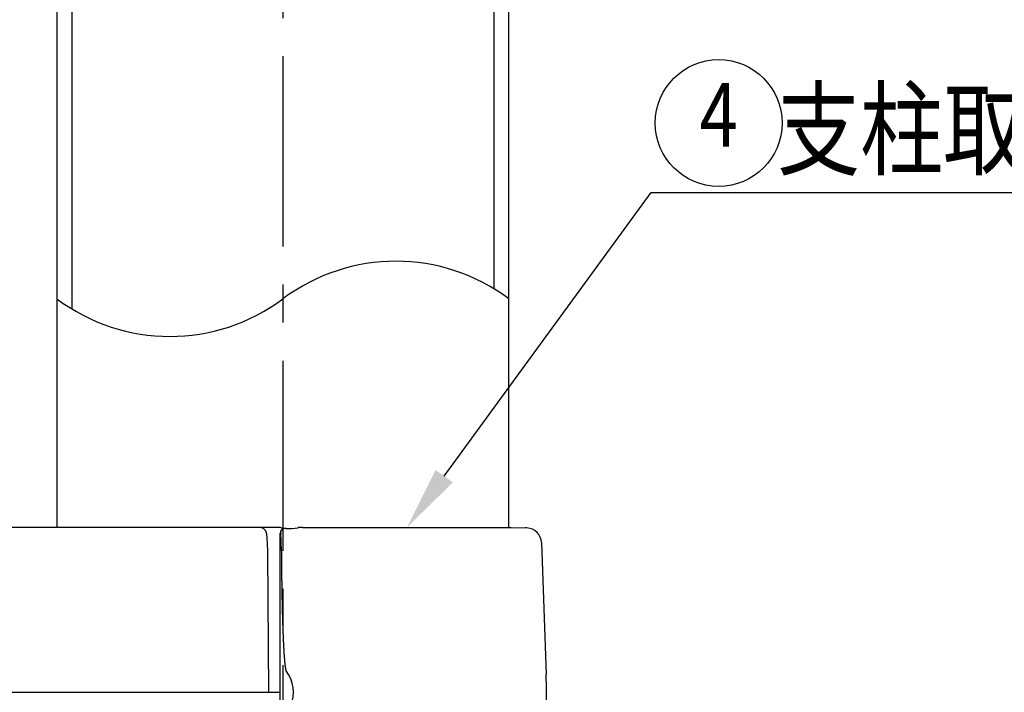
# Model space of a CAD drawing. Extents: x 42 to 7363, y -739 to 5303.
# Drawn here: x 2572 to 3349, y 1233 to 1763 of the extents above; entities that cross this region are included whole.
import ezdxf
from ezdxf.enums import TextEntityAlignment as Align

# ---------------------------------------------------------------- set-up
doc = ezdxf.new("R2010")
doc.units = 0
doc.header["$LTSCALE"] = 120
doc.header["$PDMODE"] = 33
doc.header["$PDSIZE"] = 5
doc.linetypes.add('CENTER', pattern=[2, 1.25, -0.25, 0.25, -0.25])
doc.layers.get('0').update_dxf_attribs({"linetype": 'CONTINUOUS'})
doc.layers.get('DEFPOINTS').update_dxf_attribs({"linetype": 'CONTINUOUS'})
for name, color, linetype in [('CENTER', 3, 'CENTER'), ('MOJI', 6, 'CONTINUOUS'), ('SJC', 1, 'CONTINUOUS'), ('SJC2', 7, 'CONTINUOUS'), ('SUNPOU', 4, 'CONTINUOUS')]:
    doc.layers.add(name, color=color, linetype=linetype)
doc.styles.add('EXT08', font='ROMANS', dxfattribs={"width": 0.8, "bigfont": 'EXTFONT'})
doc.dimstyles.get("Standard").update_dxf_attribs({"dimtxt": 0.18, "dimasz": 0.18, "dimexe": 0.18, "dimexo": 0.0625, "dimgap": 0.09, "dimtad": 0, "dimtih": 1, "dimtoh": 1, "dimzin": 0, "dimcen": 0.09, "dimazin": 3, "dimtfac": 1, "dimtofl": 0, "dimtmove": 0, "dimatfit": 3})

# ---------------------------------------------------------------- blocks, each defined once
blk = doc.blocks.new('*U115')
at = {"layer": 'SUNPOU', "color": 0, "style": 'EXT08', "width": 0.8}
blk.add_text('(142)', height=60, dxfattribs=at).set_placement((2395.64, 2438.18))
blk = doc.blocks.new('*D17')
at = {"layer": 'DEFPOINTS', "color": 0}
for p in [(2212.62, 2392.46), (2779.81, 2214.26), (2212.62, 1232.78)]:
    blk.add_point(p, dxfattribs=at)
at = {"layer": 'SUNPOU', "color": 0}
for p, q in [((2212.62, 1252.78), (2212.62, 2412.46)), ((2779.81, 2234.26), (2779.81, 2412.46)), ((2729.81, 2392.46), (2262.62, 2392.46))]:
    blk.add_line(p, q, dxfattribs=at)
for points in [[(2262.62, 2400.8), (2262.62, 2384.13), (2212.62, 2392.46)], [(2729.81, 2400.8), (2729.81, 2384.13), (2779.81, 2392.46)]]:
    blk.add_solid(points, dxfattribs=at)
blk.add_blockref('*U115', (0, 0))
blk = doc.blocks.new('*U118')
at = {"layer": 'SUNPOU', "color": 0, "style": 'EXT08', "width": 0.8}
blk.add_text('(284)', height=60, dxfattribs=at).set_placement((2679.25, 2587.02))
blk = doc.blocks.new('*D34')
at = {"layer": 'DEFPOINTS', "color": 0}
for p in [(2212.62, 2541.3), (3347.02, 1982.79), (2212.62, 1232.78)]:
    blk.add_point(p, dxfattribs=at)
at = {"layer": 'SUNPOU', "color": 0}
for p, q in [((2212.62, 1252.78), (2212.62, 2561.3)), ((3347.02, 2002.79), (3347.02, 2561.3)), ((3297.02, 2541.3), (2262.62, 2541.3))]:
    blk.add_line(p, q, dxfattribs=at)
for points in [[(2262.62, 2549.64), (2262.62, 2532.97), (2212.62, 2541.3)], [(3297.02, 2549.64), (3297.02, 2532.97), (3347.02, 2541.3)]]:
    blk.add_solid(points, dxfattribs=at)
blk.add_blockref('*U118', (0, 0))
blk = doc.blocks.new('*U105')
at = {"layer": 'MOJI'}
blk.add_lwpolyline([(2907.04, 1403.19), (3070.03, 1626.77), (3543.23, 1626.77)], dxfattribs=at)
blk.add_solid([(2913.77, 1398.28), (2877.58, 1362.78), (2900.3, 1408.1)], dxfattribs=at)
blk = doc.blocks.new('*U106')
at = {"layer": 'MOJI', "color": 6, "style": 'EXT08', "width": 0.8}
blk.add_text('  支柱取付金具', height=60, dxfattribs=at).set_placement((3140.03, 1646.77))

msp = doc.modelspace()

# ---------------------------------------------------------------- linework, layer by layer
at = {"layer": 'CENTER'}
msp.add_line((2779.812, 2214.264), (2779.812, 525.705), dxfattribs=at)
at = {"layer": 'MOJI'}
msp.add_circle((3123.363, 1681.628), 50, dxfattribs=at)
at = {"layer": 'SJC'}
for p, q in [((2601.612, 1990.79), (2601.612, 1362.785)), ((2613.612, 1534.928), (2613.612, 1990.79)), ((2946.012, 1990.79), (2946.012, 1551.106)), ((2958.012, 1362.785), (2958.012, 1990.79)), ((2761.14, 1362.785), (2478.827, 1362.785)), ((2774.916, 1362.785), (2761.362, 1362.785)), ((2782.247, 1361.943), (2780.918, 1361.889)), ((2782.247, 1361.943), (2786.758, 1361.956)), ((2786.758, 1361.956), (2791.724, 1362.357)), ((2791.724, 1362.357), (2791.724, 1362.624)), ((2795.378, 1362.785), (2959.784, 1362.785)), ((2959.817, 1362.785), (2970.99, 1362.395)), ((2972.122, 1362.355), (2970.99, 1362.395)), ((2972.078, 1362.357), (2972.093, 1362.356)), ((2767.94, 1342.785), (2767.589, 1351.204)), ((2777.755, 1107.455), (2777.755, 1358.116)), ((2778.585, 1344.536), (2778.547, 1350.781)), ((2983.696, 1350.781), (2987.329, 1246.745)), ((2768.617, 1232.785), (2767.94, 1342.767)), ((2784.307, 1246.744), (2782.385, 1249.603)), ((2524.234, 1232.785), (2768.617, 1232.785)), ((2768.617, 1232.785), (2770.707, 1232.785)), ((2770.707, 1232.785), (2775.719, 1232.785)), ((2775.719, 1232.785), (2777.816, 1232.785))]:
    msp.add_line(p, q, dxfattribs=at)
for points in [[(2776.81, 1362.78, 0), (2776.85, 1362.78, 0), (2776.85, 1362.78, 0), (2776.83, 1362.78, 0), (2776.82, 1362.78, 0), (2776.81, 1362.78, 0), (2776.8, 1362.78, 0), (2776.79, 1362.78, 0), (2776.77, 1362.78, 0), (2776.76, 1362.78, 0), (2776.75, 1362.78, 0), (2776.74, 1362.78, 0), (2776.73, 1362.78, 0), (2776.71, 1362.78, 0), (2776.7, 1362.78, 0), (2776.69, 1362.78, 0), (2776.68, 1362.78, 0), (2776.66, 1362.78, 0), (2776.65, 1362.78, 0), (2776.64, 1362.78, 0), (2776.63, 1362.78, 0), (2776.62, 1362.78, 0), (2776.6, 1362.78, 0), (2776.59, 1362.78, 0), (2776.58, 1362.78, 0), (2776.57, 1362.78, 0), (2776.55, 1362.78, 0), (2776.54, 1362.78, 0), (2776.53, 1362.78, 0), (2776.52, 1362.78, 0), (2776.51, 1362.78, 0), (2776.49, 1362.78, 0), (2776.48, 1362.78, 0), (2776.47, 1362.78, 0), (2776.46, 1362.78, 0), (2776.44, 1362.78, 0), (2776.43, 1362.78, 0), (2776.42, 1362.78, 0), (2776.41, 1362.78, 0), (2776.4, 1362.78, 0), (2776.38, 1362.78, 0), (2776.37, 1362.78, 0), (2776.36, 1362.78, 0), (2776.35, 1362.78, 0), (2776.33, 1362.78, 0), (2776.32, 1362.78, 0), (2776.31, 1362.78, 0), (2776.3, 1362.78, 0), (2776.28, 1362.78, 0), (2776.27, 1362.78, 0), (2776.26, 1362.78, 0), (2776.25, 1362.78, 0), (2776.24, 1362.78, 0), (2776.22, 1362.78, 0), (2776.21, 1362.78, 0), (2776.2, 1362.78, 0), (2776.19, 1362.78, 0), (2776.17, 1362.78, 0), (2776.16, 1362.78, 0), (2776.15, 1362.78, 0), (2776.14, 1362.78, 0), (2776.12, 1362.78, 0), (2776.11, 1362.78, 0), (2776.1, 1362.78, 0), (2776.09, 1362.78, 0), (2776.08, 1362.78, 0), (2776.06, 1362.78, 0), (2776.05, 1362.78, 0), (2776.04, 1362.78, 0), (2776.03, 1362.78, 0), (2776.01, 1362.78, 0), (2776, 1362.78, 0), (2775.99, 1362.78, 0), (2775.98, 1362.78, 0), (2775.96, 1362.78, 0), (2775.95, 1362.78, 0), (2775.94, 1362.78, 0), (2775.93, 1362.78, 0), (2775.91, 1362.78, 0), (2775.9, 1362.78, 0), (2775.89, 1362.78, 0), (2775.88, 1362.78, 0), (2775.87, 1362.78, 0), (2775.85, 1362.78, 0), (2775.84, 1362.78, 0), (2775.83, 1362.78, 0), (2775.82, 1362.78, 0), (2775.8, 1362.78, 0), (2775.79, 1362.78, 0), (2775.78, 1362.78, 0), (2775.77, 1362.78, 0), (2775.75, 1362.78, 0), (2775.74, 1362.78, 0), (2775.73, 1362.78, 0), (2775.72, 1362.78, 0), (2775.7, 1362.78, 0), (2775.69, 1362.78, 0), (2775.68, 1362.78, 0), (2775.67, 1362.78, 0), (2775.66, 1362.78, 0), (2775.64, 1362.78, 0), (2775.63, 1362.78, 0), (2775.62, 1362.78, 0), (2775.61, 1362.78, 0), (2775.59, 1362.78, 0), (2775.58, 1362.78, 0), (2775.57, 1362.78, 0), (2775.56, 1362.78, 0), (2775.54, 1362.78, 0), (2775.53, 1362.78, 0), (2775.52, 1362.78, 0), (2775.51, 1362.78, 0), (2775.49, 1362.78, 0), (2775.48, 1362.78, 0), (2775.47, 1362.78, 0), (2775.46, 1362.78, 0), (2775.45, 1362.78, 0), (2775.43, 1362.78, 0), (2775.42, 1362.78, 0), (2775.41, 1362.78, 0), (2775.4, 1362.78, 0), (2775.38, 1362.78, 0), (2775.37, 1362.78, 0), (2775.36, 1362.78, 0), (2775.35, 1362.78, 0), (2775.33, 1362.78, 0), (2775.32, 1362.78, 0), (2775.31, 1362.78, 0), (2775.3, 1362.78, 0), (2775.28, 1362.78, 0), (2775.27, 1362.78, 0), (2775.26, 1362.78, 0), (2775.25, 1362.78, 0), (2775.24, 1362.78, 0), (2775.22, 1362.78, 0), (2775.21, 1362.78, 0), (2775.2, 1362.78, 0), (2775.19, 1362.78, 0), (2775.17, 1362.78, 0), (2775.16, 1362.78, 0), (2775.15, 1362.78, 0), (2775.14, 1362.78, 0), (2775.12, 1362.78, 0), (2775.11, 1362.78, 0), (2775.1, 1362.78, 0), (2775.09, 1362.78, 0), (2775.08, 1362.78, 0), (2775.06, 1362.78, 0), (2775.05, 1362.78, 0), (2775.04, 1362.78, 0), (2775.03, 1362.78, 0), (2775.01, 1362.78, 0), (2775, 1362.78, 0), (2774.99, 1362.78, 0), (2774.98, 1362.78, 0), (2774.96, 1362.78, 0), (2774.95, 1362.78, 0), (2774.94, 1362.78, 0), (2774.93, 1362.78, 0), (2774.92, 1362.78, 0)], [(2778.59, 1344.54, 0), (2778.59, 1344.29, 0), (2778.59, 1344.04, 0), (2778.59, 1343.79, 0), (2778.59, 1343.54, 0), (2778.59, 1343.29, 0), (2778.59, 1343.05, 0), (2778.6, 1342.8, 0), (2778.6, 1342.55, 0), (2778.6, 1342.3, 0), (2778.6, 1342.05, 0), (2778.6, 1341.8, 0), (2778.61, 1341.56, 0), (2778.61, 1341.31, 0), (2778.61, 1341.06, 0), (2778.61, 1340.81, 0), (2778.61, 1340.56, 0), (2778.61, 1340.31, 0), (2778.62, 1340.07, 0), (2778.62, 1339.82, 0), (2778.62, 1339.57, 0), (2778.62, 1339.32, 0), (2778.62, 1339.07, 0), (2778.63, 1338.82, 0), (2778.63, 1338.58, 0), (2778.63, 1338.33, 0), (2778.63, 1338.08, 0), (2778.63, 1337.83, 0), (2778.64, 1337.58, 0), (2778.64, 1337.33, 0), (2778.64, 1337.09, 0), (2778.64, 1336.84, 0), (2778.64, 1336.59, 0), (2778.65, 1336.34, 0), (2778.65, 1336.09, 0), (2778.65, 1335.84, 0), (2778.65, 1335.6, 0), (2778.66, 1335.35, 0), (2778.66, 1335.1, 0), (2778.66, 1334.85, 0), (2778.66, 1334.6, 0), (2778.66, 1334.35, 0), (2778.67, 1334.11, 0), (2778.67, 1333.86, 0), (2778.67, 1333.61, 0), (2778.67, 1333.36, 0), (2778.68, 1333.11, 0), (2778.68, 1332.86, 0), (2778.68, 1332.62, 0), (2778.68, 1332.37, 0), (2778.69, 1332.12, 0), (2778.69, 1331.87, 0), (2778.69, 1331.62, 0), (2778.69, 1331.37, 0), (2778.7, 1331.12, 0), (2778.7, 1330.88, 0), (2778.7, 1330.63, 0), (2778.7, 1330.38, 0), (2778.71, 1330.13, 0), (2778.71, 1329.88, 0), (2778.71, 1329.63, 0), (2778.72, 1329.39, 0), (2778.72, 1329.14, 0), (2778.72, 1328.89, 0), (2778.72, 1328.64, 0), (2778.73, 1328.39, 0), (2778.73, 1328.14, 0), (2778.73, 1327.9, 0), (2778.74, 1327.65, 0), (2778.74, 1327.4, 0), (2778.74, 1327.15, 0), (2778.74, 1326.9, 0), (2778.75, 1326.65, 0), (2778.75, 1326.41, 0), (2778.75, 1326.16, 0), (2778.76, 1325.91, 0), (2778.76, 1325.66, 0), (2778.76, 1325.41, 0), (2778.77, 1325.16, 0), (2778.77, 1324.92, 0), (2778.77, 1324.67, 0), (2778.78, 1324.42, 0), (2778.78, 1324.17, 0), (2778.78, 1323.92, 0), (2778.79, 1323.67, 0), (2778.79, 1323.43, 0), (2778.79, 1323.18, 0), (2778.8, 1322.93, 0), (2778.8, 1322.68, 0), (2778.8, 1322.43, 0), (2778.81, 1322.18, 0), (2778.81, 1321.94, 0), (2778.81, 1321.69, 0), (2778.82, 1321.44, 0), (2778.82, 1321.19, 0), (2778.82, 1320.94, 0), (2778.83, 1320.69, 0), (2778.83, 1320.45, 0), (2778.83, 1320.2, 0), (2778.84, 1319.95, 0), (2778.84, 1319.7, 0), (2778.85, 1319.45, 0), (2778.85, 1319.2, 0), (2778.85, 1318.96, 0), (2778.86, 1318.71, 0), (2778.86, 1318.46, 0), (2778.86, 1318.21, 0), (2778.87, 1317.96, 0), (2778.87, 1317.71, 0), (2778.88, 1317.47, 0), (2778.88, 1317.22, 0), (2778.88, 1316.97, 0), (2778.89, 1316.72, 0), (2778.89, 1316.47, 0), (2778.9, 1316.22, 0), (2778.9, 1315.98, 0), (2778.9, 1315.73, 0), (2778.91, 1315.48, 0), (2778.91, 1315.23, 0), (2778.92, 1314.98, 0), (2778.92, 1314.73, 0), (2778.93, 1314.49, 0), (2778.93, 1314.24, 0), (2778.93, 1313.99, 0), (2778.94, 1313.74, 0), (2778.94, 1313.49, 0), (2778.95, 1313.24, 0), (2778.95, 1313, 0), (2778.96, 1312.75, 0), (2778.96, 1312.5, 0), (2778.97, 1312.25, 0), (2778.97, 1312, 0), (2778.97, 1311.75, 0), (2778.98, 1311.51, 0), (2778.98, 1311.26, 0), (2778.99, 1311.01, 0), (2778.99, 1310.76, 0), (2779, 1310.51, 0), (2779, 1310.26, 0), (2779.01, 1310.02, 0), (2779.01, 1309.77, 0), (2779.02, 1309.52, 0), (2779.02, 1309.27, 0), (2779.03, 1309.02, 0), (2779.03, 1308.77, 0), (2779.04, 1308.53, 0), (2779.04, 1308.28, 0), (2779.04, 1308.03, 0), (2779.05, 1307.78, 0), (2779.05, 1307.53, 0), (2779.06, 1307.28, 0), (2779.06, 1307.04, 0), (2779.07, 1306.79, 0), (2779.07, 1306.54, 0), (2779.08, 1306.29, 0), (2779.09, 1306.04, 0), (2779.09, 1305.79, 0), (2779.1, 1305.55, 0), (2779.1, 1305.3, 0), (2779.11, 1305.05, 0), (2779.11, 1304.8, 0), (2779.12, 1304.55, 0), (2779.12, 1304.3, 0), (2779.13, 1304.06, 0), (2779.13, 1303.81, 0), (2779.14, 1303.56, 0), (2779.14, 1303.31, 0), (2779.15, 1303.06, 0), (2779.15, 1302.81, 0), (2779.16, 1302.57, 0), (2779.17, 1302.32, 0), (2779.17, 1302.07, 0), (2779.18, 1301.82, 0), (2779.18, 1301.57, 0), (2779.19, 1301.33, 0), (2779.19, 1301.08, 0), (2779.2, 1300.83, 0), (2779.2, 1300.58, 0), (2779.21, 1300.33, 0), (2779.22, 1300.08, 0), (2779.22, 1299.84, 0), (2779.23, 1299.59, 0), (2779.23, 1299.34, 0), (2779.24, 1299.09, 0), (2779.25, 1298.84, 0), (2779.25, 1298.59, 0), (2779.26, 1298.35, 0), (2779.26, 1298.1, 0), (2779.27, 1297.85, 0), (2779.28, 1297.6, 0), (2779.28, 1297.35, 0), (2779.29, 1297.1, 0), (2779.3, 1296.86, 0), (2779.3, 1296.61, 0), (2779.31, 1296.36, 0), (2779.31, 1296.11, 0), (2779.32, 1295.86, 0), (2779.33, 1295.61, 0), (2779.33, 1295.37, 0), (2779.34, 1295.12, 0), (2779.35, 1294.87, 0), (2779.35, 1294.62, 0), (2779.36, 1294.37, 0), (2779.37, 1294.12, 0), (2779.37, 1293.88, 0), (2779.38, 1293.63, 0), (2779.39, 1293.38, 0), (2779.4, 1293.13, 0), (2779.4, 1292.88, 0), (2779.41, 1292.63, 0), (2779.42, 1292.39, 0), (2779.42, 1292.14, 0), (2779.43, 1291.89, 0), (2779.44, 1291.64, 0), (2779.44, 1291.39, 0), (2779.45, 1291.15, 0), (2779.46, 1290.9, 0), (2779.47, 1290.65, 0), (2779.47, 1290.4, 0), (2779.48, 1290.15, 0), (2779.49, 1289.9, 0), (2779.5, 1289.66, 0), (2779.5, 1289.41, 0), (2779.51, 1289.16, 0), (2779.52, 1288.91, 0), (2779.53, 1288.66, 0), (2779.53, 1288.41, 0), (2779.54, 1288.17, 0), (2779.55, 1287.92, 0), (2779.56, 1287.67, 0), (2779.57, 1287.42, 0), (2779.57, 1287.17, 0), (2779.58, 1286.93, 0), (2779.59, 1286.68, 0), (2779.6, 1286.43, 0), (2779.61, 1286.18, 0), (2779.61, 1285.93, 0), (2779.62, 1285.68, 0), (2779.63, 1285.44, 0), (2779.64, 1285.19, 0), (2779.65, 1284.94, 0), (2779.66, 1284.69, 0), (2779.66, 1284.44, 0), (2779.67, 1284.19, 0), (2779.68, 1283.95, 0), (2779.69, 1283.7, 0), (2779.7, 1283.45, 0), (2779.71, 1283.2, 0), (2779.72, 1282.95, 0), (2779.73, 1282.71, 0), (2779.73, 1282.46, 0), (2779.74, 1282.21, 0), (2779.75, 1281.96, 0), (2779.76, 1281.71, 0), (2779.77, 1281.46, 0), (2779.78, 1281.22, 0), (2779.79, 1280.97, 0), (2779.8, 1280.72, 0), (2779.81, 1280.47, 0), (2779.82, 1280.22, 0), (2779.83, 1279.98, 0), (2779.84, 1279.73, 0), (2779.85, 1279.48, 0), (2779.86, 1279.23, 0), (2779.87, 1278.98, 0), (2779.88, 1278.73, 0), (2779.89, 1278.49, 0), (2779.9, 1278.24, 0), (2779.9, 1277.99, 0), (2779.91, 1277.74, 0), (2779.93, 1277.49, 0), (2779.94, 1277.25, 0), (2779.95, 1277, 0), (2779.96, 1276.75, 0), (2779.97, 1276.5, 0), (2779.98, 1276.25, 0), (2779.99, 1276, 0), (2780, 1275.76, 0), (2780.01, 1275.51, 0), (2780.02, 1275.26, 0), (2780.03, 1275.01, 0), (2780.04, 1274.76, 0), (2780.05, 1274.52, 0), (2780.06, 1274.27, 0), (2780.07, 1274.02, 0), (2780.08, 1273.77, 0), (2780.1, 1273.52, 0), (2780.11, 1273.28, 0), (2780.12, 1273.03, 0), (2780.13, 1272.78, 0), (2780.14, 1272.53, 0), (2780.15, 1272.28, 0), (2780.16, 1272.03, 0), (2780.18, 1271.79, 0), (2780.19, 1271.54, 0), (2780.2, 1271.29, 0), (2780.21, 1271.04, 0), (2780.22, 1270.79, 0), (2780.24, 1270.55, 0), (2780.25, 1270.3, 0), (2780.26, 1270.05, 0), (2780.27, 1269.8, 0), (2780.29, 1269.55, 0), (2780.3, 1269.31, 0), (2780.31, 1269.06, 0), (2780.33, 1268.81, 0), (2780.34, 1268.56, 0), (2780.35, 1268.31, 0), (2780.37, 1268.07, 0), (2780.38, 1267.82, 0), (2780.39, 1267.57, 0), (2780.41, 1267.32, 0), (2780.42, 1267.07, 0), (2780.43, 1266.83, 0), (2780.45, 1266.58, 0), (2780.46, 1266.33, 0), (2780.48, 1266.08, 0), (2780.49, 1265.83, 0), (2780.51, 1265.59, 0), (2780.52, 1265.34, 0), (2780.54, 1265.09, 0), (2780.55, 1264.84, 0), (2780.57, 1264.59, 0), (2780.58, 1264.35, 0), (2780.6, 1264.1, 0), (2780.61, 1263.85, 0), (2780.63, 1263.6, 0), (2780.65, 1263.36, 0), (2780.66, 1263.11, 0), (2780.68, 1262.86, 0), (2780.7, 1262.61, 0), (2780.71, 1262.36, 0), (2780.73, 1262.12, 0), (2780.75, 1261.87, 0), (2780.76, 1261.62, 0), (2780.78, 1261.37, 0), (2780.8, 1261.13, 0), (2780.82, 1260.88, 0), (2780.84, 1260.63, 0), (2780.85, 1260.38, 0), (2780.87, 1260.13, 0), (2780.89, 1259.89, 0), (2780.91, 1259.64, 0), (2780.93, 1259.39, 0), (2780.95, 1259.14, 0), (2780.97, 1258.9, 0), (2780.99, 1258.65, 0), (2781.01, 1258.4, 0), (2781.03, 1258.15, 0), (2781.05, 1257.91, 0), (2781.08, 1257.66, 0), (2781.1, 1257.41, 0), (2781.12, 1257.16, 0), (2781.14, 1256.92, 0), (2781.16, 1256.67, 0), (2781.19, 1256.42, 0), (2781.21, 1256.17, 0), (2781.24, 1255.93, 0), (2781.26, 1255.68, 0), (2781.29, 1255.43, 0), (2781.31, 1255.19, 0), (2781.34, 1254.94, 0), (2781.37, 1254.69, 0), (2781.4, 1254.45, 0), (2781.43, 1254.2, 0), (2781.46, 1253.95, 0), (2781.49, 1253.71, 0), (2781.52, 1253.46, 0), (2781.55, 1253.21, 0), (2781.59, 1252.97, 0), (2781.62, 1252.72, 0), (2781.66, 1252.48, 0), (2781.7, 1252.23, 0), (2781.74, 1251.99, 0), (2781.78, 1251.74, 0), (2781.82, 1251.5, 0), (2781.87, 1251.25, 0), (2781.92, 1251.01, 0), (2781.97, 1250.77, 0), (2782.03, 1250.53, 0), (2782.1, 1250.29, 0), (2782.17, 1250.05, 0), (2782.26, 1249.82, 0), (2782.38, 1249.6, 0)]]:
    msp.add_polyline3d(points, dxfattribs=at)
for centre, radius, start, end in [((2761.488, 1357.276), 5.519, 17.374433, 93.597577), ((2714.736, 1349.402), 52.884, 1.952111, 10.373266), ((2776.845, 1358.786), 3.999, 45.665897, 90.002823), ((2781.098, 1358.548), 3.371, 108.570638, 187.355951), ((2781.362, 1358.557), 3.363, 97.854682, 194.166399), ((2794.682, 1336.927), 25.867, 88.458732, 96.567469), ((2971.703, 1350.362), 12, 2.001743, 87.999399), ((2723.258, 1350.728), 55.289, 0.054741, 7.279613), ((2759.977, 1232.785), 28.05, 330.153989, 29.846011), ((2587.478, 1232.785), 400.095, 358.000477, 1.999523)]:
    msp.add_arc(centre, radius, start, end, dxfattribs=at)
at = {"layer": 'SJC2'}
for centre, radius, start, end in [((2868.912, 1423.74), 148.884, 53.240788, 126.759212), ((2690.712, 1662.207), 148.81, 233.219472, 306.780528)]:
    msp.add_arc(centre, radius, start, end, dxfattribs=at)

# ---------------------------------------------------------------- block references
for name in ['*U106', '*U105']:
    msp.add_blockref(name, (0, 0))

# ---------------------------------------------------------------- texts
at = {"layer": 'MOJI', "style": 'EXT08', "width": 0.8}
msp.add_text('4', height=50, dxfattribs=at).set_placement((3123.363, 1681.628), align=Align.MIDDLE)

# ---------------------------------------------------------------- dimensions: what is measured, and where the dimension line sits
at = {"layer": 'SUNPOU'}
for base, p1, override, picture, middle in [((2212.617, 2541.302), (3347.017, 1982.79), {"dimscale": 20, "dimtxt": 3, "dimasz": 2.5, "dimexe": 1, "dimexo": 1, "dimgap": 1, "dimtad": 1, "dimtih": 0, "dimtoh": 0, "dimdec": 0, "dimlfac": 0.25, "dimzin": 8, "dimazin": 2, "dimtdec": 2, "dimtofl": 1, "dimlwd": -1, "dimlwe": -1}, '*D34', (2779.817, 2607.017)), ((2212.617, 2392.462), (2779.812, 2214.264), {"dimscale": 20, "dimtxt": 3, "dimasz": 2.5, "dimexe": 1, "dimexo": 1, "dimgap": 1, "dimtad": 1, "dimtih": 0, "dimtoh": 0, "dimdec": 0, "dimlfac": 0.25, "dimzin": 8, "dimazin": 2, "dimtdec": 2, "dimtofl": 1, "dimlwd": -1, "dimlwe": -1, "dimarcsym": 1}, '*D17', (2496.214, 2458.177))]:
    dim = msp.add_linear_dim(base=base, p1=p1, p2=(2212.617, 1232.785), text='(<>)', dimstyle='Standard', override=override, dxfattribs=at)
    dim.commit()
    dim.dimension.update_dxf_attribs({"geometry": picture, "text_midpoint": middle})

doc.saveas('drawing.dxf')
